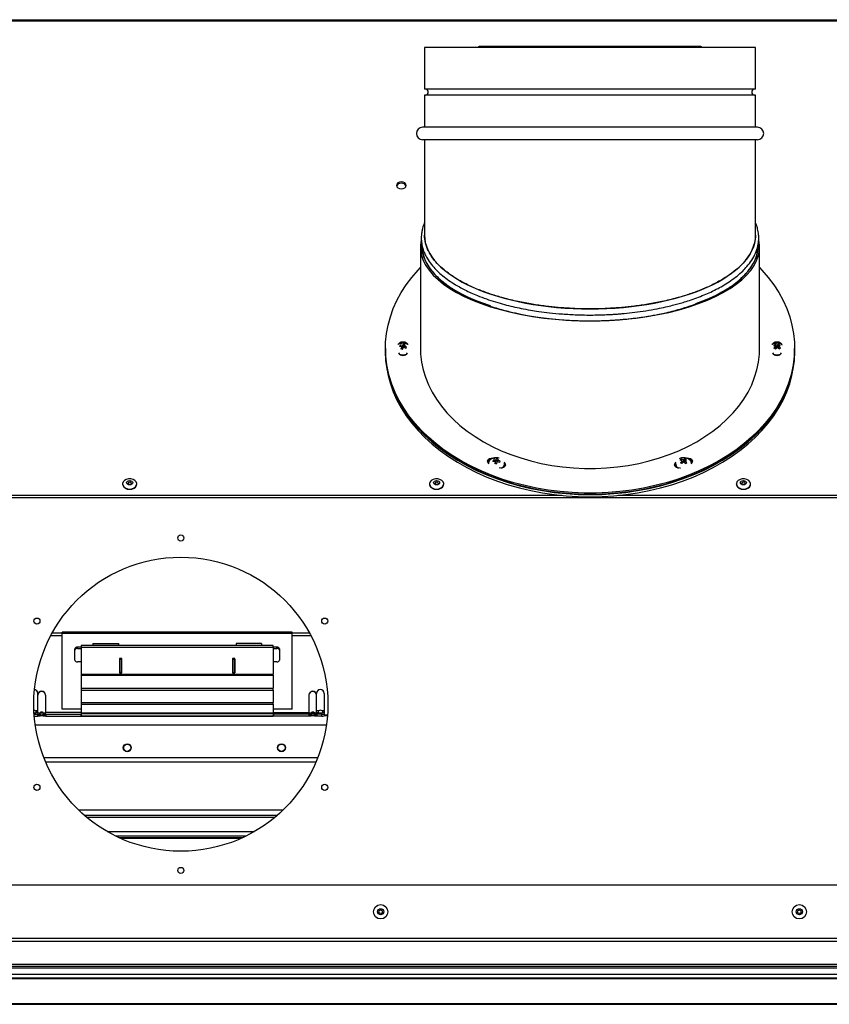
# Model space of a CAD drawing. Units: millimetres. Extents: x 561 to 4547, y 319 to 3103.
# Drawn here: x 858 to 1260, y 2291 to 2780 of the extents above; entities that cross this region are included whole.
import ezdxf

# ---------------------------------------------------------------- set-up
doc = ezdxf.new("R2010")
doc.units = ezdxf.units.MM
doc.header["$LTSCALE"] = 12

msp = doc.modelspace()

# ---------------------------------------------------------------- linework, layer by layer
at = {"color": 7, "linetype": 'Continuous', "lineweight": 25}
for p, q in [((609.09, 2779.86), (1674, 2779.86)), ((609.75, 2779.37), (1673.33, 2779.37)), ((1059.33, 2766.11), (1059.35, 2745.34)), ((1060.24, 2766.11), (1059.33, 2766.11)), ((1223.76, 2766.11), (1059.33, 2766.11)), ((1222.84, 2766.11), (1060.24, 2766.11)), ((1086.7, 2766.57), (1085.91, 2766.11)), ((1196.39, 2766.57), (1086.7, 2766.57)), ((1197.18, 2766.11), (1196.39, 2766.57)), ((1223.76, 2766.11), (1222.84, 2766.11)), ((1223.73, 2745.34), (1223.76, 2766.11)), ((1223.73, 2745.34), (1059.35, 2745.34)), ((1059.35, 2742.3), (1059.34, 2726.42)), ((1223.73, 2742.3), (1059.35, 2742.3)), ((1223.75, 2726.42), (1223.73, 2742.3)), ((1224.68, 2726.42), (1058.41, 2726.42)), ((1224.68, 2720.2), (1058.41, 2720.2)), ((1059.34, 2720.2), (1059.34, 2672.93)), ((1223.75, 2672.93), (1223.75, 2720.2)), ((1223.57, 2671.52), (1223.59, 2671.3)), ((1057.31, 2667.08), (1057.31, 2616.58)), ((1225.77, 2616.58), (1225.77, 2667.08)), ((1039.94, 2616.58), (1039.94, 2615.93)), ((1047.23, 2618.19), (1046.86, 2617.54)), ((1047.23, 2618.19), (1046.86, 2617.54)), ((1047.23, 2618.19), (1047.23, 2617.52)), ((1048.02, 2617.41), (1047.57, 2616.39)), ((1048.02, 2617.41), (1047.57, 2616.39)), ((1048.02, 2616.39), (1047.97, 2616.29)), ((1048.02, 2617.41), (1048.02, 2616.39)), ((1048.39, 2617.04), (1048.02, 2617.15)), ((1048.85, 2618.69), (1048.39, 2618.07)), ((1048.85, 2618.69), (1048.39, 2618.07)), ((1048.39, 2618.07), (1048.39, 2617.04)), ((1048.85, 2617.87), (1048.39, 2617.04)), ((1048.5, 2616.13), (1048.95, 2617.15)), ((1048.5, 2616.13), (1048.95, 2617.15)), ((1048.85, 2617.87), (1048.85, 2618.69)), ((1049.32, 2617.73), (1048.85, 2617.87)), ((1049.32, 2617.81), (1049.78, 2618.43)), ((1049.32, 2617.81), (1049.78, 2618.43)), ((1049.32, 2617.81), (1049.32, 2617.01)), ((1050.12, 2616.63), (1050.48, 2617.29)), ((1050.12, 2616.63), (1050.48, 2617.29)), ((1233.41, 2618.48), (1232.76, 2617.95)), ((1233.41, 2618.48), (1232.76, 2617.95)), ((1233.71, 2617.57), (1232.9, 2616.7)), ((1233.71, 2617.57), (1232.9, 2616.7)), ((1233.41, 2618.48), (1233.41, 2617.72)), ((1233.71, 2616.55), (1233.48, 2616.36)), ((1233.65, 2616.24), (1234.47, 2617.11)), ((1233.65, 2616.24), (1234.47, 2617.11)), ((1233.71, 2617.57), (1233.71, 2616.55)), ((1234.36, 2617.08), (1233.71, 2617.48)), ((1235.17, 2618.58), (1234.36, 2618.11)), ((1235.17, 2618.58), (1234.36, 2618.11)), ((1234.36, 2618.11), (1234.36, 2617.08)), ((1235.17, 2617.75), (1234.36, 2617.08)), ((1235.12, 2617.65), (1235.93, 2618.12)), ((1235.12, 2617.65), (1235.93, 2618.12)), ((1235.12, 2617.65), (1235.12, 2616.62)), ((1235.49, 2616.4), (1235.12, 2616.62)), ((1235.17, 2617.75), (1235.17, 2618.58)), ((1235.42, 2616.34), (1236.07, 2616.87)), ((1235.42, 2616.34), (1236.07, 2616.87)), ((1243.14, 2615.93), (1243.14, 2616.58)), ((1039.94, 2615.84), (1039.94, 2614.78)), ((1243.14, 2614.78), (1243.14, 2615.84)), ((1093.48, 2561.11), (1093.3, 2560.42)), ((1093.48, 2561.11), (1093.3, 2560.42)), ((1094.52, 2560.46), (1094.29, 2559.39)), ((1094.52, 2560.46), (1094.29, 2559.39)), ((1094.52, 2559.43), (1094.51, 2559.37)), ((1094.52, 2560.46), (1094.52, 2559.43)), ((1094.71, 2560.13), (1094.52, 2560.15)), ((1094.94, 2561.82), (1094.71, 2561.15)), ((1094.94, 2561.82), (1094.71, 2561.15)), ((1094.71, 2561.15), (1094.71, 2560.13)), ((1094.94, 2560.99), (1094.71, 2560.13)), ((1095.69, 2560.9), (1094.94, 2560.99)), ((1095.28, 2559.26), (1095.51, 2560.33)), ((1095.28, 2559.26), (1095.51, 2560.33)), ((1095.69, 2561.02), (1095.92, 2561.69)), ((1095.69, 2561.02), (1095.92, 2561.69)), ((1095.69, 2561.02), (1095.69, 2560.29)), ((1096.74, 2559.96), (1096.92, 2560.66)), ((1096.74, 2559.96), (1096.92, 2560.66)), ((1187.01, 2561.63), (1186.34, 2561.1)), ((1187.01, 2561.63), (1186.34, 2561.1)), ((1187.27, 2560.71), (1186.44, 2559.85)), ((1187.27, 2560.71), (1186.44, 2559.85)), ((1187.01, 2561.63), (1187.01, 2560.85)), ((1187.27, 2559.69), (1187.03, 2559.49)), ((1187.18, 2559.38), (1188.02, 2560.24)), ((1187.18, 2559.38), (1188.02, 2560.24)), ((1187.27, 2560.71), (1187.27, 2559.69)), ((1187.94, 2560.21), (1187.27, 2560.63)), ((1188.77, 2561.7), (1187.94, 2561.24)), ((1188.77, 2561.7), (1187.94, 2561.24)), ((1187.94, 2561.24), (1187.94, 2560.21)), ((1188.77, 2560.87), (1187.94, 2560.21)), ((1188.68, 2560.77), (1189.52, 2561.23)), ((1188.68, 2560.77), (1189.52, 2561.23)), ((1188.68, 2560.77), (1188.68, 2559.74)), ((1189.04, 2559.52), (1188.68, 2559.74)), ((1188.77, 2560.87), (1188.77, 2561.7)), ((1188.95, 2559.45), (1189.62, 2559.98)), ((1188.95, 2559.45), (1189.62, 2559.98)), ((909.4, 2549.29), (909.4, 2549.15)), ((916.48, 2549.15), (916.48, 2549.29)), ((1061.8, 2549.29), (1061.8, 2549.15)), ((1068.88, 2549.15), (1068.88, 2549.29)), ((1214.2, 2549.29), (1214.2, 2549.15)), ((1221.28, 2549.15), (1221.28, 2549.29)), ((1127.48, 2543.63), (610.11, 2543.63)), ((1672.98, 2543.63), (1155.6, 2543.63)), ((1672.98, 2542.46), (610.11, 2542.46)), ((879.39, 2475.12), (874.36, 2475.12)), ((879.39, 2475.1), (879.39, 2475.74)), ((993.69, 2475.74), (879.39, 2475.74)), ((879.39, 2437.46), (879.39, 2475.1)), ((993.69, 2475.1), (879.39, 2475.1)), ((993.69, 2475.1), (993.69, 2475.74)), ((1002.31, 2475.12), (993.69, 2475.12)), ((993.69, 2437.46), (993.69, 2475.1)), ((879.39, 2473.95), (873.73, 2473.95)), ((894.63, 2470.09), (907.33, 2470.09)), ((894.63, 2470.09), (894.63, 2469.01)), ((907.33, 2470.09), (907.33, 2469.01)), ((978.45, 2470.09), (965.75, 2470.09)), ((965.75, 2470.09), (965.75, 2469.01)), ((978.45, 2470.09), (978.45, 2469.01)), ((1002.94, 2473.95), (993.69, 2473.95)), ((885.74, 2466.75), (885.74, 2467.4)), ((885.74, 2461.82), (885.74, 2466.75)), ((887.01, 2468.3), (887.01, 2467.65)), ((888.92, 2468.3), (887.01, 2468.3)), ((887.01, 2467.65), (888.92, 2467.65)), ((984.17, 2469.01), (888.92, 2469.01)), ((888.92, 2469.01), (888.92, 2468.15)), ((888.92, 2468.15), (888.92, 2454.79)), ((984.17, 2468.15), (888.92, 2468.15)), ((984.17, 2468.15), (984.17, 2469.01)), ((986.07, 2468.3), (984.17, 2468.3)), ((984.17, 2468.15), (984.17, 2454.79)), ((984.17, 2467.65), (986.07, 2467.65)), ((986.07, 2467.65), (986.07, 2468.3)), ((987.34, 2467.4), (987.34, 2466.75)), ((987.34, 2466.75), (987.34, 2461.82)), ((888.92, 2460.92), (887.01, 2460.92)), ((909.01, 2462.61), (907.84, 2462.61)), ((907.84, 2462.61), (907.84, 2455.57)), ((907.84, 2462.16), (907.97, 2462.16)), ((908.88, 2462.2), (907.97, 2462.2)), ((907.97, 2462.2), (907.97, 2455.6)), ((908.88, 2462.2), (908.88, 2455.6)), ((908.88, 2462.16), (909.01, 2462.16)), ((909.01, 2455.57), (909.01, 2462.61)), ((965.24, 2462.61), (964.08, 2462.61)), ((964.08, 2462.61), (964.08, 2455.57)), ((964.08, 2462.16), (964.2, 2462.16)), ((964.2, 2462.33), (965.12, 2462.33)), ((964.2, 2462.33), (964.2, 2455.73)), ((965.12, 2462.33), (965.12, 2455.73)), ((965.12, 2462.16), (965.24, 2462.16)), ((965.24, 2455.57), (965.24, 2462.61)), ((986.07, 2460.92), (984.17, 2460.92)), ((888.92, 2454.79), (984.17, 2454.79)), ((888.92, 2454.79), (888.92, 2454.36)), ((907.84, 2455.57), (909.01, 2455.57)), ((908.88, 2455.6), (907.97, 2455.6)), ((907.97, 2455.6), (907.97, 2455.57)), ((908.88, 2455.6), (908.88, 2455.57)), ((964.2, 2456.22), (964.08, 2456.22)), ((964.08, 2455.57), (965.24, 2455.57)), ((964.2, 2455.73), (965.12, 2455.73)), ((964.2, 2455.73), (964.2, 2455.57)), ((965.24, 2456.22), (965.12, 2456.22)), ((965.12, 2455.73), (965.12, 2455.57)), ((984.17, 2454.36), (984.17, 2454.79)), ((888.92, 2454.36), (984.17, 2454.36)), ((888.92, 2454.36), (888.92, 2447.88)), ((984.17, 2454.36), (984.17, 2447.88)), ((867.33, 2445.26), (867.33, 2445.34)), ((867.33, 2444.43), (867.33, 2445.26)), ((888.92, 2447.88), (984.17, 2447.88)), ((888.92, 2447.88), (888.92, 2446.95)), ((888.92, 2446.95), (984.17, 2446.95)), ((888.92, 2446.95), (888.92, 2440.79)), ((984.17, 2446.95), (984.17, 2447.88)), ((984.17, 2446.95), (984.17, 2440.79)), ((1005.76, 2445.26), (1005.76, 2445.34)), ((1005.76, 2444.43), (1005.76, 2445.26)), ((1009.57, 2445.26), (1009.57, 2445.34)), ((1009.57, 2445.26), (1009.57, 2436.58)), ((867.33, 2444.43), (867.33, 2444.35)), ((867.33, 2435.67), (867.33, 2444.35)), ((871.14, 2444.43), (871.14, 2444.35)), ((871.14, 2444.35), (871.14, 2435.67)), ((888.92, 2440.79), (984.17, 2440.79)), ((888.92, 2440.79), (888.92, 2440.01)), ((888.92, 2440.01), (984.17, 2440.01)), ((888.92, 2440.01), (888.92, 2435.71)), ((984.17, 2440.01), (984.17, 2440.79)), ((984.17, 2440.01), (984.17, 2435.71)), ((1001.95, 2444.43), (1001.95, 2444.35)), ((1001.95, 2444.35), (1001.95, 2435.67)), ((1005.76, 2444.43), (1005.76, 2444.35)), ((1005.76, 2435.67), (1005.76, 2444.35)), ((867.33, 2436.58), (866.25, 2436.58)), ((867.33, 2435.7), (866.25, 2435.7)), ((867.33, 2435.67), (868.41, 2435.67)), ((867.33, 2435.67), (867.33, 2434.09)), ((869.94, 2435.77), (868.53, 2435.77)), ((870.06, 2435.67), (871.14, 2435.67)), ((888.92, 2435.77), (871.14, 2435.77)), ((871.14, 2434.09), (871.14, 2435.67)), ((888.92, 2437.46), (879.39, 2437.46)), ((888.92, 2435.71), (984.17, 2435.71)), ((888.92, 2435.71), (888.92, 2435.3)), ((888.92, 2435.3), (984.17, 2435.3)), ((888.92, 2435.3), (888.92, 2434.07)), ((993.69, 2437.46), (984.17, 2437.46)), ((984.17, 2435.77), (1001.95, 2435.77)), ((984.17, 2435.3), (984.17, 2435.71)), ((984.17, 2435.3), (984.17, 2434.07)), ((1001.95, 2435.67), (1003.03, 2435.67)), ((1001.95, 2435.67), (1001.95, 2434.09)), ((1003.15, 2435.77), (1004.56, 2435.77)), ((1004.68, 2435.67), (1005.76, 2435.67)), ((1006.84, 2436.58), (1005.76, 2436.58)), ((1006.84, 2435.7), (1005.76, 2435.7)), ((1005.76, 2434.09), (1005.76, 2435.67)), ((1009.57, 2436.58), (1008.49, 2436.58)), ((1009.57, 2435.7), (1008.49, 2435.7)), ((1009.57, 2436.58), (1009.57, 2435.7)), ((1009.57, 2435.7), (1009.57, 2435.05)), ((865.48, 2434.94), (867.24, 2434.94)), ((865.55, 2434.03), (867.24, 2434.03)), ((867.24, 2434.94), (867.24, 2435.02)), ((867.24, 2434.94), (867.24, 2434.03)), ((867.33, 2434.09), (868.41, 2434.09)), ((868.12, 2435.01), (868.41, 2435.01)), ((868.41, 2435.01), (868.41, 2434.1)), ((870.06, 2434.1), (870.06, 2435.01)), ((870.06, 2435.01), (870.34, 2435.01)), ((870.06, 2434.09), (871.14, 2434.09)), ((871.23, 2435.02), (871.23, 2434.94)), ((871.23, 2434.94), (871.23, 2434.03)), ((871.23, 2434.94), (888.66, 2434.94)), ((871.23, 2434.03), (888.66, 2434.03)), ((888.92, 2435.05), (888.66, 2435.05)), ((888.66, 2435.05), (888.66, 2434.94)), ((888.66, 2434.94), (888.66, 2434.03)), ((888.66, 2434.14), (888.92, 2434.14)), ((888.92, 2434.13), (888.66, 2434.13)), ((888.92, 2434.07), (984.17, 2434.07)), ((888.92, 2434.07), (888.92, 2434.04)), ((888.92, 2434.04), (984.17, 2434.04)), ((984.42, 2435.05), (984.17, 2435.05)), ((984.17, 2434.14), (984.42, 2434.14)), ((984.42, 2434.13), (984.17, 2434.13)), ((984.17, 2434.04), (984.17, 2434.07)), ((984.42, 2434.94), (984.42, 2435.05)), ((1001.86, 2434.94), (984.42, 2434.94)), ((984.42, 2434.94), (984.42, 2434.03)), ((1001.86, 2434.03), (984.42, 2434.03)), ((1001.86, 2434.94), (1001.86, 2435.02)), ((1001.86, 2434.94), (1001.86, 2434.03)), ((1001.95, 2434.09), (1003.03, 2434.09)), ((1002.74, 2435.01), (1003.03, 2435.01)), ((1003.03, 2435.01), (1003.03, 2434.1)), ((1004.68, 2434.1), (1004.68, 2435.01)), ((1004.68, 2435.01), (1004.96, 2435.01)), ((1004.68, 2434.09), (1005.76, 2434.09)), ((1005.85, 2435.02), (1005.85, 2434.94)), ((1005.85, 2434.94), (1005.85, 2434.03)), ((1008.3, 2434.94), (1005.85, 2434.94)), ((1008.3, 2434.03), (1005.85, 2434.03)), ((1008.3, 2434.03), (1008.3, 2434.94)), ((1009.57, 2435.05), (1009.57, 2434.14)), ((1009.57, 2434.65), (1011.17, 2434.65)), ((1011.13, 2434.13), (1009.57, 2434.13)), ((1010.61, 2429.47), (866.06, 2429.47)), ((1006.31, 2413.21), (870.36, 2413.21)), ((1005.45, 2411.13), (871.22, 2411.13)), ((887.5, 2387.48), (989.17, 2387.48)), ((986.07, 2384.64), (890.61, 2384.64)), ((891.56, 2383.83), (985.11, 2383.83)), ((901.81, 2376.67), (974.86, 2376.67)), ((970.64, 2374.42), (906.03, 2374.42)), ((968.72, 2373.5), (907.95, 2373.5)), ((968.24, 2373.29), (908.43, 2373.29)), ((1673.32, 2350.01), (609.76, 2350.01)), ((1673.32, 2323.65), (609.76, 2323.65)), ((1673.29, 2322.01), (609.79, 2322.01)), ((615.52, 2308.98), (1667.52, 2308.98)), ((638.73, 2309.89), (1644.3, 2309.89)), ((1553.34, 2310.7), (729.75, 2310.7)), ((615.52, 2305.93), (1667.52, 2305.93)), ((617.1, 2303.65), (1665.93, 2303.65)), ((617.49, 2304.03), (1665.55, 2304.03)), ((617.1, 2291.27), (1665.93, 2291.27)), ((617.49, 2290.89), (1665.55, 2290.89))]:
    msp.add_line(p, q, dxfattribs=at)
at = {"color": 7, "linetype": 'Continuous', "lineweight": 25, "flags": 128}
for points in [[(1047.84, 2695.86), (1048.76, 2695.99), (1049.54, 2696.36), (1050.06, 2696.91), (1050.24, 2697.56), (1050.06, 2698.21), (1049.54, 2698.76), (1048.76, 2699.13), (1047.84, 2699.26), (1046.92, 2699.13), (1046.14, 2698.76), (1045.62, 2698.21), (1045.44, 2697.56), (1045.62, 2696.91), (1046.14, 2696.36), (1046.92, 2695.99), (1047.84, 2695.86)], [(1225.77, 2656.75), (1226.94, 2655.5), (1230.02, 2651.89), (1232.8, 2648.16), (1235.27, 2644.32), (1237.41, 2640.38), (1239.22, 2636.36), (1240.69, 2632.27), (1241.82, 2628.13), (1242.61, 2623.95), (1243.04, 2619.74), (1243.13, 2615.52), (1242.87, 2611.31), (1242.26, 2607.12), (1241.3, 2602.95), (1239.99, 2598.84), (1238.35, 2594.78), (1236.38, 2590.8), (1234.07, 2586.91), (1231.45, 2583.12), (1228.52, 2579.45), (1225.29, 2575.9), (1221.77, 2572.5), (1217.97, 2569.24), (1213.91, 2566.15), (1209.6, 2563.24), (1205.06, 2560.51), (1200.29, 2557.97), (1195.33, 2555.63), (1190.17, 2553.5), (1184.86, 2551.59), (1179.39, 2549.91), (1173.79, 2548.45), (1168.08, 2547.23), (1162.28, 2546.25), (1156.4, 2545.51), (1150.48, 2545.02), (1144.53, 2544.77), (1138.56, 2544.77), (1132.6, 2545.02), (1126.68, 2545.51), (1120.81, 2546.25), (1115.01, 2547.23), (1109.3, 2548.45), (1103.7, 2549.91), (1098.23, 2551.59), (1092.91, 2553.5), (1087.76, 2555.63), (1082.79, 2557.97), (1078.03, 2560.51), (1073.49, 2563.24), (1069.18, 2566.15), (1065.11, 2569.24), (1061.32, 2572.5), (1057.8, 2575.9), (1054.57, 2579.45), (1051.63, 2583.12), (1049.01, 2586.91), (1046.71, 2590.8), (1044.73, 2594.78), (1043.09, 2598.84), (1041.79, 2602.95), (1040.83, 2607.12), (1040.22, 2611.31), (1039.95, 2615.52), (1040.04, 2619.74), (1040.48, 2623.95), (1041.26, 2628.13), (1042.4, 2632.27), (1043.87, 2636.36), (1045.68, 2640.38), (1047.82, 2644.32), (1050.28, 2648.16), (1053.06, 2651.89), (1056.14, 2655.5), (1057.31, 2656.75)], [(1046.33, 2618.57), (1046.47, 2618.91), (1046.99, 2619.45), (1047.76, 2619.82), (1048.67, 2619.95), (1049.59, 2619.82), (1050.36, 2619.45), (1050.87, 2618.91), (1051.01, 2618.59)], [(1057.31, 2616.58), (1057.41, 2613.69), (1057.85, 2609.84), (1058.65, 2606.03), (1059.79, 2602.25), (1061.27, 2598.54), (1063.09, 2594.91), (1065.24, 2591.36), (1067.71, 2587.92), (1070.48, 2584.6), (1073.56, 2581.42), (1076.92, 2578.38), (1080.55, 2575.5), (1084.44, 2572.8), (1088.57, 2570.27), (1092.92, 2567.95), (1097.47, 2565.82), (1102.21, 2563.91), (1107.12, 2562.22), (1112.17, 2560.76), (1117.34, 2559.53), (1122.61, 2558.54), (1127.96, 2557.8), (1133.37, 2557.3), (1138.82, 2557.05), (1144.27, 2557.05), (1149.71, 2557.3), (1155.12, 2557.8), (1160.48, 2558.54), (1165.75, 2559.53), (1170.92, 2560.76), (1175.97, 2562.22), (1180.87, 2563.91), (1185.61, 2565.82), (1190.16, 2567.95), (1194.51, 2570.27), (1198.64, 2572.8), (1202.53, 2575.5), (1206.16, 2578.38), (1209.52, 2581.42), (1212.6, 2584.6), (1215.38, 2587.92), (1217.85, 2591.36), (1220, 2594.91), (1221.82, 2598.54), (1223.3, 2602.25), (1224.44, 2606.03), (1225.23, 2609.84), (1225.67, 2613.69), (1225.77, 2616.58)], [(1232.07, 2618.57), (1232.21, 2618.91), (1232.73, 2619.45), (1233.5, 2619.82), (1234.41, 2619.95), (1235.32, 2619.82), (1236.1, 2619.45), (1236.61, 2618.91), (1236.79, 2618.26)], [(1243.14, 2615.93), (1243.13, 2614.88), (1242.87, 2610.66), (1242.26, 2606.47), (1241.3, 2602.31), (1239.99, 2598.19), (1238.35, 2594.13), (1236.38, 2590.15), (1234.07, 2586.26), (1231.45, 2582.47), (1228.52, 2578.8), (1225.29, 2575.26), (1221.77, 2571.85), (1217.97, 2568.6), (1213.91, 2565.51), (1209.6, 2562.59), (1205.06, 2559.86), (1200.29, 2557.32), (1195.33, 2554.98), (1190.17, 2552.86), (1184.86, 2550.95), (1179.39, 2549.26), (1173.79, 2547.81), (1168.08, 2546.58), (1162.28, 2545.6), (1156.4, 2544.86), (1150.48, 2544.37), (1144.53, 2544.12), (1138.56, 2544.12), (1132.6, 2544.37), (1126.68, 2544.86), (1120.81, 2545.6), (1115.01, 2546.58), (1109.3, 2547.81), (1103.7, 2549.26), (1098.23, 2550.95), (1092.91, 2552.86), (1087.76, 2554.98), (1082.79, 2557.32), (1078.03, 2559.86), (1073.49, 2562.59), (1069.18, 2565.51), (1065.11, 2568.6), (1061.32, 2571.85), (1057.8, 2575.26), (1054.57, 2578.8), (1051.63, 2582.47), (1049.01, 2586.26), (1046.71, 2590.15), (1044.73, 2594.13), (1043.09, 2598.19), (1041.79, 2602.31), (1040.83, 2606.47), (1040.22, 2610.66), (1039.95, 2614.88), (1039.94, 2615.93)], [(1039.94, 2615.84), (1040.04, 2612.68), (1040.48, 2608.47), (1041.26, 2604.29), (1042.4, 2600.15), (1043.87, 2596.06), (1045.68, 2592.04), (1047.82, 2588.1), (1050.28, 2584.26), (1053.06, 2580.53), (1056.14, 2576.92), (1059.52, 2573.44), (1063.18, 2570.11), (1067.11, 2566.94), (1071.3, 2563.93), (1075.73, 2561.11), (1080.38, 2558.47), (1085.25, 2556.03), (1090.31, 2553.8), (1095.55, 2551.78), (1100.95, 2549.98), (1106.48, 2548.41), (1112.14, 2547.07), (1117.9, 2545.97), (1123.74, 2545.11), (1129.64, 2544.49), (1135.58, 2544.12), (1141.54, 2544)], [(1039.94, 2614.78), (1040.04, 2611.62), (1040.48, 2607.41), (1041.26, 2603.23), (1042.4, 2599.09), (1043.87, 2595), (1045.68, 2590.98), (1047.82, 2587.04), (1050.28, 2583.2), (1053.06, 2579.47), (1056.14, 2575.86), (1059.52, 2572.38), (1063.18, 2569.05), (1067.11, 2565.88), (1071.3, 2562.87), (1075.73, 2560.05), (1080.38, 2557.41), (1085.25, 2554.97), (1090.31, 2552.74), (1095.55, 2550.72), (1100.95, 2548.92), (1106.48, 2547.35), (1112.14, 2546.01), (1117.9, 2544.91), (1123.74, 2544.05), (1129.64, 2543.43), (1135.58, 2543.06), (1141.54, 2542.94)], [(1141.54, 2544), (1147.51, 2544.12), (1153.45, 2544.49), (1159.35, 2545.11), (1165.19, 2545.97), (1170.95, 2547.07), (1176.6, 2548.41), (1182.14, 2549.98), (1187.54, 2551.78), (1192.77, 2553.8), (1197.83, 2556.03), (1202.7, 2558.47), (1207.36, 2561.11), (1211.79, 2563.93), (1215.97, 2566.94), (1219.9, 2570.11), (1223.56, 2573.44), (1226.94, 2576.92), (1230.02, 2580.53), (1232.8, 2584.26), (1235.27, 2588.1), (1237.41, 2592.04), (1239.22, 2596.06), (1240.69, 2600.15), (1241.82, 2604.29), (1242.61, 2608.47), (1243.04, 2612.68), (1243.14, 2615.84)], [(1141.54, 2542.94), (1147.51, 2543.06), (1153.45, 2543.43), (1159.35, 2544.05), (1165.19, 2544.91), (1170.95, 2546.01), (1176.6, 2547.35), (1182.14, 2548.92), (1187.54, 2550.72), (1192.77, 2552.74), (1197.83, 2554.97), (1202.7, 2557.41), (1207.36, 2560.05), (1211.79, 2562.87), (1215.97, 2565.88), (1219.9, 2569.05), (1223.56, 2572.38), (1226.94, 2575.86), (1230.02, 2579.47), (1232.8, 2583.2), (1235.27, 2587.04), (1237.41, 2590.98), (1239.22, 2595), (1240.69, 2599.09), (1241.82, 2603.23), (1242.61, 2607.41), (1243.04, 2611.62), (1243.14, 2614.78)], [(1091.41, 2559.33), (1091.16, 2559.53), (1090.75, 2560.12), (1090.69, 2560.77), (1090.98, 2561.39), (1091.6, 2561.89), (1092.43, 2562.18), (1093.36, 2562.22), (1094.24, 2562.01)], [(1188.85, 2562.01), (1189.73, 2562.22), (1190.66, 2562.18), (1191.49, 2561.89), (1192.1, 2561.39), (1192.4, 2560.77), (1192.34, 2560.12), (1191.93, 2559.53), (1191.68, 2559.33)], [(1098.78, 2560.11), (1099.06, 2559.89), (1099.47, 2559.3), (1099.53, 2558.65), (1099.23, 2558.03), (1098.62, 2557.53), (1097.79, 2557.24), (1096.86, 2557.2), (1096.61, 2557.23)], [(1099.11, 2559.2), (1099.47, 2558.66), (1099.51, 2558.54)], [(1186.48, 2557.23), (1186.23, 2557.2), (1185.3, 2557.24), (1184.47, 2557.53), (1183.85, 2558.03), (1183.55, 2558.65), (1183.61, 2559.3), (1184.03, 2559.89), (1184.31, 2560.11)], [(1183.58, 2558.54), (1183.61, 2558.66), (1183.98, 2559.2)], [(912.94, 2546.79), (914.09, 2546.92), (915.12, 2547.31), (915.91, 2547.92), (916.37, 2548.67), (916.47, 2549.5), (916.19, 2550.29), (915.55, 2550.98), (914.63, 2551.49), (913.53, 2551.76), (912.36, 2551.76), (911.26, 2551.49), (910.34, 2550.98), (909.7, 2550.29), (909.42, 2549.5), (909.51, 2548.67), (909.98, 2547.92), (910.77, 2547.31), (911.79, 2546.92), (912.94, 2546.79)], [(912.94, 2550.94), (913.52, 2550.86), (914.01, 2550.63), (914.34, 2550.28), (914.45, 2549.87), (914.34, 2549.47), (914.01, 2549.12), (913.52, 2548.89), (912.94, 2548.81), (912.36, 2548.89), (911.87, 2549.12), (911.55, 2549.47), (911.43, 2549.87), (911.55, 2550.28), (911.87, 2550.63), (912.36, 2550.86), (912.94, 2550.94)], [(913.84, 2549.53), (913.84, 2549.53), (913.77, 2549.77), (913.58, 2549.98), (913.29, 2550.12), (912.94, 2550.17)], [(912.94, 2546.64), (914.09, 2546.78), (915.12, 2547.17), (915.91, 2547.78), (916.37, 2548.53), (916.48, 2549.15)], [(1065.34, 2546.79), (1066.49, 2546.92), (1067.52, 2547.31), (1068.31, 2547.92), (1068.77, 2548.67), (1068.87, 2549.5), (1068.59, 2550.29), (1067.95, 2550.98), (1067.03, 2551.49), (1065.93, 2551.76), (1064.76, 2551.76), (1063.66, 2551.49), (1062.74, 2550.98), (1062.1, 2550.29), (1061.82, 2549.5), (1061.91, 2548.67), (1062.38, 2547.92), (1063.17, 2547.31), (1064.19, 2546.92), (1065.34, 2546.79)], [(1065.34, 2550.94), (1065.92, 2550.86), (1066.41, 2550.63), (1066.74, 2550.28), (1066.85, 2549.87), (1066.74, 2549.47), (1066.41, 2549.12), (1065.92, 2548.89), (1065.34, 2548.81), (1064.76, 2548.89), (1064.27, 2549.12), (1063.95, 2549.47), (1063.83, 2549.87), (1063.95, 2550.28), (1064.27, 2550.63), (1064.76, 2550.86), (1065.34, 2550.94)], [(1066.24, 2549.53), (1066.24, 2549.53), (1066.17, 2549.77), (1065.98, 2549.98), (1065.69, 2550.12), (1065.34, 2550.17)], [(1065.34, 2546.64), (1066.49, 2546.78), (1067.52, 2547.17), (1068.31, 2547.78), (1068.77, 2548.53), (1068.88, 2549.15)], [(1217.74, 2546.79), (1218.89, 2546.92), (1219.92, 2547.31), (1220.71, 2547.92), (1221.17, 2548.67), (1221.27, 2549.5), (1220.99, 2550.29), (1220.35, 2550.98), (1219.43, 2551.49), (1218.33, 2551.76), (1217.16, 2551.76), (1216.06, 2551.49), (1215.14, 2550.98), (1214.5, 2550.29), (1214.22, 2549.5), (1214.31, 2548.67), (1214.78, 2547.92), (1215.57, 2547.31), (1216.59, 2546.92), (1217.74, 2546.79)], [(1217.74, 2550.94), (1218.32, 2550.86), (1218.81, 2550.63), (1219.14, 2550.28), (1219.25, 2549.87), (1219.14, 2549.47), (1218.81, 2549.12), (1218.32, 2548.89), (1217.74, 2548.81), (1217.16, 2548.89), (1216.67, 2549.12), (1216.35, 2549.47), (1216.23, 2549.87), (1216.35, 2550.28), (1216.67, 2550.63), (1217.16, 2550.86), (1217.74, 2550.94)], [(1218.64, 2549.53), (1218.64, 2549.53), (1218.57, 2549.77), (1218.38, 2549.98), (1218.09, 2550.12), (1217.74, 2550.17)], [(1217.74, 2546.64), (1218.89, 2546.78), (1219.92, 2547.17), (1220.71, 2547.78), (1221.17, 2548.53), (1221.28, 2549.15)]]:
    msp.add_lwpolyline(points, dxfattribs=at)
at = {"color": 7, "linetype": 'Continuous', "lineweight": 25}
for centre, radius in [((938.34, 2522.46), 1.52), ((938.34, 2439.91), 73.02), ((866.85, 2481.18), 1.52), ((1009.83, 2481.18), 1.52), ((911.74, 2418.29), 1.98), ((911.74, 2418.29), 1.78), ((988.34, 2418.29), 1.98), ((988.34, 2418.29), 1.78), ((866.85, 2398.63), 1.52), ((1009.83, 2398.63), 1.52), ((938.34, 2357.36), 1.52), ((1037.59, 2336.83), 3.54), ((1037.59, 2336.83), 1.54), ((1037.59, 2336.83), 1.51), ((1037.59, 2336.83), 0.9), ((1245.5, 2336.83), 3.54), ((1245.5, 2336.83), 1.54), ((1245.5, 2336.83), 1.51), ((1245.5, 2336.83), 0.9)]:
    msp.add_circle(centre, radius, dxfattribs=at)
for centre, radius, start, end in [((1059.68, 2743.82), 1.56, 282.2675, 77.7325), ((1223.4, 2743.82), 1.56, 102.2675, 257.7325), ((1058.41, 2723.31), 3.11, 90, 270), ((1224.68, 2723.31), 3.11, 270, 90), ((1047.58, 2696.35), 2.28, 83.439, 157.0997), ((1048.1, 2696.35), 2.28, 22.9003, 96.561), ((1046.82, 2611.62), 5.92, 78.2193, 89.5565), ((1047.18, 2612.27), 5.92, 78.2193, 89.5565), ((1048.68, 2616.13), 3.18, 65.3924, 116.4882), ((1046.25, 2609.88), 6.64, 70.2306, 78.5752), ((1047.54, 2612.19), 6.64, 70.2306, 78.5752), ((1046.39, 2609.91), 7.68, 60.9502, 70.4783), ((1046.76, 2610.57), 7.68, 60.9502, 70.4783), ((1231.47, 2613.3), 4.82, 62.3817, 74.5368), ((1230.01, 2611.08), 6.32, 54.7768, 62.8393), ((1234.41, 2616.14), 3.16, 63.4392, 117.1319), ((1232.12, 2613.84), 4.82, 62.3817, 74.5368), ((1229.69, 2610.28), 8.34, 46.5653, 54.9971), ((1230.34, 2610.82), 8.34, 46.5653, 54.9971), ((1232.29, 2612.96), 6.32, 54.7768, 62.8393), ((1048.67, 2615.8), 2.66, 210.5513, 329.4707), ((1048.67, 2618.94), 5.47, 251.2372, 288.7882), ((1234.41, 2615.8), 2.66, 210.5072, 329.4267), ((1234.41, 2618.94), 5.47, 251.1951, 288.7285), ((1092.63, 2559.47), 2.07, 95.6917, 158.5987), ((1093.9, 2559.14), 2.82, 113.2474, 171.3253), ((1094.11, 2553.96), 6.51, 86.319, 97.1598), ((1094.29, 2554.66), 6.51, 86.319, 97.1598), ((1093.9, 2552.6), 6.8, 78.272, 86.6366), ((1094.54, 2555.04), 6.8, 78.272, 86.6366), ((1094.04, 2553.11), 7.36, 68.558, 78.5389), ((1094.23, 2553.81), 7.36, 68.558, 78.5389), ((1096.52, 2559.56), 2.58, 294.3866, 1.7473), ((1096.83, 2559.05), 2.28, 315.0379, 358.8114), ((1186.25, 2559.05), 2.27, 181.1029, 225.0783), ((1186.56, 2559.55), 2.57, 178.0547, 245.786), ((1184.98, 2556.54), 4.75, 61.233, 73.4242), ((1183.45, 2554.3), 6.31, 53.6785, 61.6992), ((1185.65, 2557.07), 4.75, 61.233, 73.4242), ((1183.07, 2553.45), 8.4, 45.5623, 53.8972), ((1183.73, 2553.98), 8.4, 45.5623, 53.8972), ((1185.78, 2556.15), 6.31, 53.6785, 61.6992), ((1189.41, 2559.27), 2.58, 6.6071, 61.3908), ((1190.45, 2559.47), 2.07, 21.3982, 84.2686), ((912.51, 2549.79), 3.17, 191.65, 277.8212), ((912.83, 2549.37), 0.806, 82.0367, 167.91), ((1064.91, 2549.79), 3.17, 191.65, 277.8212), ((1065.23, 2549.37), 0.806, 82.0367, 167.91), ((1217.31, 2549.79), 3.17, 191.65, 277.8212), ((1217.63, 2549.37), 0.806, 82.0367, 167.91), ((886.85, 2467.18), 1.13, 81.9506, 168.5782), ((886.85, 2466.53), 1.13, 81.9505, 168.5783), ((986.23, 2467.18), 1.13, 11.4217, 98.0495), ((986.23, 2466.53), 1.13, 11.4218, 98.0494), ((886.85, 2462.04), 1.13, 191.4218, 278.0495), ((986.23, 2462.04), 1.13, 261.9505, 348.5782), ((865.43, 2445.25), 1.9, 0.0996, 82.6684), ((865.43, 2445.33), 1.9, 0.0993, 82.4298), ((869.23, 2444.42), 1.91, 0.1758, 179.8242), ((869.23, 2444.34), 1.91, 0.1758, 179.8242), ((1003.85, 2444.42), 1.91, 0.1758, 179.8242), ((1003.85, 2444.34), 1.91, 0.1758, 179.8242), ((1007.66, 2445.33), 1.91, 0.1758, 179.8242), ((1007.66, 2445.25), 1.91, 0.1758, 179.8242), ((865.42, 2435.71), 1.19, 46.2559, 92.4301), ((865.47, 2446.05), 10.38, 269.7896, 274.2864), ((869.23, 2434.8), 1.19, 46.2596, 133.7404), ((1003.85, 2434.8), 1.19, 46.2596, 133.7404), ((1007.66, 2435.71), 1.19, 46.2596, 133.7404), ((1007.66, 2447.11), 11.44, 265.8633, 274.1367), ((867.28, 2434.81), 0.214, 77.6875, 102.3125), ((867.28, 2433.9), 0.214, 77.6875, 102.3125), ((869.23, 2423.6), 11.44, 85.8633, 94.1367), ((869.23, 2422.69), 11.44, 85.8633, 94.1367), ((871.18, 2434.81), 0.214, 77.6875, 102.3125), ((871.18, 2433.9), 0.214, 77.6875, 102.3125), ((1001.9, 2434.81), 0.214, 77.6875, 102.3125), ((1001.9, 2433.9), 0.214, 77.6875, 102.3125), ((1003.85, 2423.6), 11.44, 85.8633, 94.1367), ((1003.85, 2422.69), 11.44, 85.8633, 94.1367), ((1005.8, 2434.81), 0.214, 77.6875, 102.3125), ((1005.8, 2433.9), 0.214, 77.6875, 102.3125), ((1008.61, 2438.66), 3.74, 265.1662, 284.7959), ((1008.61, 2437.75), 3.74, 265.1662, 284.7959)]:
    msp.add_arc(centre, radius, start, end, dxfattribs=at)
for centre, major_axis, ratio, start_param, end_param in [((1141.54, 2667.08), (84.23, 0), 0.436425, 3.046881, 6.375525), ((1141.54, 2672.93), (82.21, 0), 0.446338, 3.141593, 4.712389), ((1141.54, 2672.93), (82.21, 0), 0.446338, 4.712389, 6.283185), ((1141.54, 2667.08), (83.31, 0), 0.436425, 3.141593, 4.075776), ((1141.54, 2667.08), (83.31, 0), 0.436425, 5.393864, 6.283185)]:
    msp.add_ellipse(centre, major_axis=major_axis, ratio=ratio, start_param=start_param, end_param=end_param, dxfattribs=at)
for points, knots in [([(1059.34, 2678.96), (1059.27, 2678.81), (1059.05, 2678.33), (1058.74, 2677.45), (1058.35, 2676.2), (1057.99, 2674.62), (1057.75, 2672.72), (1057.73, 2670.72), (1057.91, 2668.85), (1058.25, 2667.12), (1058.75, 2665.39), (1059.51, 2663.48), (1060.75, 2661.07), (1062.6, 2658.38), (1065.01, 2655.66), (1067.65, 2653.21), (1070.62, 2650.88), (1074.45, 2648.33), (1079.37, 2645.59), (1084.81, 2643.13), (1090, 2641.17), (1094.5, 2639.69), (1098.9, 2638.44), (1103.17, 2637.37), (1107.49, 2636.44), (1111.78, 2635.64), (1116.44, 2634.91), (1121.7, 2634.24), (1128.04, 2633.64), (1132.64, 2633.42), (1135.05, 2633.31)], [0, 0, 0, 0, 0.007058, 0.02315, 0.041568, 0.066129, 0.096752, 0.129673, 0.158539, 0.183271, 0.210209, 0.239717, 0.274457, 0.326204, 0.372348, 0.413514, 0.455894, 0.500346, 0.56021, 0.622934, 0.663705, 0.703138, 0.739645, 0.77245, 0.804466, 0.838816, 0.867968, 0.905898, 0.950725, 1, 1, 1, 1]), ([(1135.05, 2633.31), (1136.69, 2633.27), (1139.66, 2633.18), (1143.81, 2633.2), (1147.3, 2633.28), (1150.21, 2633.39), (1152.59, 2633.52), (1154.65, 2633.66), (1156.59, 2633.81), (1159.66, 2634.08), (1163.91, 2634.54), (1169.41, 2635.32), (1174.52, 2636.22), (1178.92, 2637.15), (1182.29, 2637.96), (1185.16, 2638.72), (1187.96, 2639.52), (1191.12, 2640.51), (1194.64, 2641.74), (1198.17, 2643.13), (1201.72, 2644.69), (1205.06, 2646.35), (1208.36, 2648.2), (1211.56, 2650.25), (1214.64, 2652.54), (1217.32, 2654.92), (1219.78, 2657.52), (1221.99, 2660.46), (1223.84, 2663.89), (1225.02, 2667.48), (1225.39, 2670.56), (1225.31, 2672.91), (1225.1, 2674.54), (1224.75, 2676.16), (1224.33, 2677.6), (1223.91, 2678.55), (1223.75, 2678.91)], [0, 0, 0, 0, 0.030786, 0.055638, 0.07756, 0.096014, 0.110333, 0.122543, 0.134888, 0.147359, 0.181191, 0.217089, 0.2559, 0.285085, 0.309631, 0.328786, 0.348712, 0.37329, 0.403095, 0.434791, 0.464381, 0.499791, 0.532038, 0.568234, 0.60918, 0.649408, 0.68534, 0.733011, 0.784252, 0.837325, 0.888837, 0.914959, 0.93749, 0.9583, 0.984345, 1, 1, 1, 1]), ([(1057.82, 2670.06), (1057.81, 2669.96), (1057.71, 2669.15), (1057.75, 2667.66), (1057.94, 2665.73), (1058.29, 2664.09), (1058.67, 2662.8), (1059.1, 2661.62), (1059.65, 2660.32), (1060.73, 2658.23), (1062.48, 2655.62), (1064.97, 2652.8), (1067.65, 2650.31), (1070.62, 2647.99), (1074.39, 2645.47), (1079.17, 2642.8), (1084.13, 2640.54), (1088.53, 2638.82), (1092.08, 2637.57), (1095.72, 2636.44), (1099.22, 2635.47), (1102.33, 2634.69), (1105.18, 2634.04), (1108.15, 2633.42), (1111.66, 2632.77), (1116.08, 2632.06), (1121.52, 2631.36), (1127.98, 2630.74), (1132.63, 2630.53), (1135.05, 2630.41)], [0, 0, 0, 0, 0.00542, 0.041118, 0.075998, 0.104165, 0.125504, 0.14289, 0.165477, 0.194083, 0.254453, 0.30721, 0.352859, 0.399638, 0.44849, 0.51251, 0.579065, 0.613465, 0.648342, 0.683464, 0.715811, 0.742833, 0.765138, 0.78884, 0.817397, 0.851669, 0.895058, 0.945362, 1, 1, 1, 1]), ([(1223.75, 2672.93), (1223.64, 2671.5), (1223.43, 2668.69), (1221.77, 2664.6), (1219.27, 2660.76), (1215.99, 2657.22), (1212.11, 2653.99), (1207.53, 2650.94), (1202.31, 2648.12), (1196.52, 2645.57), (1190.65, 2643.44), (1184.31, 2641.53), (1177.55, 2639.88), (1170.48, 2638.53), (1163.81, 2637.56), (1157.59, 2636.91), (1151.83, 2636.5), (1146.54, 2636.28), (1141.54, 2636.21), (1136.55, 2636.28), (1131.25, 2636.5), (1125.5, 2636.91), (1119.28, 2637.56), (1112.61, 2638.53), (1105.53, 2639.88), (1098.74, 2641.54), (1092.32, 2643.48), (1086.34, 2645.66), (1080.46, 2648.27), (1074.85, 2651.34), (1070.13, 2654.62), (1066.31, 2658), (1063.35, 2661.4), (1061.11, 2665.05), (1059.62, 2668.92), (1059.43, 2671.58), (1059.34, 2672.93)], [0, 0, 0, 0, 0.038868, 0.076369, 0.112391, 0.146734, 0.179294, 0.210021, 0.243881, 0.275267, 0.304248, 0.330957, 0.362654, 0.391369, 0.417411, 0.441031, 0.462509, 0.482115, 0.5, 0.517884, 0.53749, 0.558969, 0.582589, 0.60863, 0.637346, 0.669042, 0.696257, 0.725831, 0.7579, 0.792539, 0.829814, 0.860955, 0.893665, 0.927842, 0.963314, 1, 1, 1, 1]), ([(1135.05, 2630.41), (1136.69, 2630.37), (1139.66, 2630.29), (1143.82, 2630.3), (1147.3, 2630.38), (1150.21, 2630.5), (1152.61, 2630.63), (1154.68, 2630.76), (1156.67, 2630.92), (1159.43, 2631.16), (1162.87, 2631.53), (1166.74, 2632.04), (1170.08, 2632.55), (1173.03, 2633.06), (1176.05, 2633.64), (1179.54, 2634.39), (1183.41, 2635.34), (1187.84, 2636.57), (1192.55, 2638.08), (1197.29, 2639.85), (1201.72, 2641.78), (1205.73, 2643.79), (1209.53, 2646.01), (1213.06, 2648.41), (1216.29, 2651.04), (1218.8, 2653.54), (1220.7, 2655.83), (1222.12, 2657.89), (1223.3, 2660), (1224.17, 2662.03), (1224.73, 2663.84), (1225.09, 2665.46), (1225.32, 2667.35), (1225.42, 2668.96), (1225.25, 2670.02), (1225.22, 2670.22)], [0, 0, 0, 0, 0.033597, 0.060717, 0.084638, 0.10477, 0.120386, 0.133817, 0.14761, 0.161778, 0.191281, 0.220153, 0.244556, 0.264, 0.285508, 0.312436, 0.344313, 0.377078, 0.421359, 0.465747, 0.507433, 0.55213, 0.594325, 0.640667, 0.689777, 0.738022, 0.771721, 0.805715, 0.84028, 0.874373, 0.902971, 0.925789, 0.950262, 0.990955, 1, 1, 1, 1]), ([(1050.98, 2618.59), (1050.65, 2618.74), (1050.15, 2618.97), (1049.3, 2619.13), (1048.46, 2619.18), (1047.46, 2619.06), (1046.83, 2618.8), (1046.5, 2618.67)], [0, 0, 0, 0, 0.2347892, 0.3546642, 0.557073, 0.775396, 1, 1, 1, 1]), ([(1050.98, 2618.59), (1050.65, 2618.74), (1050.15, 2618.97), (1049.3, 2619.13), (1048.46, 2619.18), (1047.46, 2619.06), (1046.83, 2618.8), (1046.5, 2618.67)], [0, 0, 0, 0, 0.2347892, 0.3546642, 0.557073, 0.775396, 1, 1, 1, 1]), ([(1236.71, 2618.59), (1236.51, 2618.69), (1236, 2618.95), (1235.05, 2619.15), (1233.92, 2619.17), (1232.92, 2618.99), (1232.38, 2618.71), (1232.2, 2618.62)], [0, 0, 0, 0, 0.143317, 0.367227, 0.611628, 0.868343, 1, 1, 1, 1]), ([(1236.71, 2618.59), (1236.51, 2618.69), (1236, 2618.95), (1235.05, 2619.15), (1233.92, 2619.17), (1232.92, 2618.99), (1232.38, 2618.71), (1232.2, 2618.62)], [0, 0, 0, 0, 0.143317, 0.367227, 0.611628, 0.868343, 1, 1, 1, 1]), ([(1096.43, 2562.11), (1095.99, 2562.2), (1095.37, 2562.32), (1094.44, 2562.26), (1093.64, 2562.11), (1093.07, 2561.86), (1092.79, 2561.73)], [0, 0, 0, 0, 0.354509, 0.502512, 0.752026, 1, 1, 1, 1]), ([(1096.43, 2562.11), (1095.99, 2562.2), (1095.37, 2562.32), (1094.44, 2562.26), (1093.64, 2562.11), (1093.07, 2561.86), (1092.79, 2561.73)], [0, 0, 0, 0, 0.354509, 0.502512, 0.752026, 1, 1, 1, 1]), ([(1190.71, 2561.5), (1190.69, 2561.51), (1190.4, 2561.71), (1189.75, 2562), (1188.72, 2562.28), (1187.58, 2562.31), (1186.56, 2562.14), (1185.99, 2561.86), (1185.78, 2561.75)], [0, 0, 0, 0, 0.016891, 0.203928, 0.407962, 0.630525, 0.864093, 1, 1, 1, 1]), ([(1190.71, 2561.5), (1190.69, 2561.51), (1190.4, 2561.71), (1189.75, 2562), (1188.72, 2562.28), (1187.58, 2562.31), (1186.56, 2562.14), (1185.99, 2561.86), (1185.78, 2561.75)], [0, 0, 0, 0, 0.016891, 0.203928, 0.407962, 0.630525, 0.864093, 1, 1, 1, 1]), ([(913.84, 2549.53), (913.83, 2549.48), (913.83, 2549.4), (913.66, 2549.23), (913.4, 2549.1), (913.08, 2549.03), (912.75, 2549.04), (912.44, 2549.12), (912.2, 2549.25), (912.08, 2549.4), (912.04, 2549.48), (912.05, 2549.52), (912.05, 2549.54)], [0, 0, 0, 0, 0.146163, 0.247818, 0.353224, 0.454883, 0.557807, 0.660764, 0.761454, 0.860428, 0.967386, 1, 1, 1, 1]), ([(1066.24, 2549.53), (1066.23, 2549.48), (1066.23, 2549.4), (1066.06, 2549.23), (1065.8, 2549.1), (1065.48, 2549.03), (1065.15, 2549.04), (1064.84, 2549.12), (1064.6, 2549.25), (1064.48, 2549.4), (1064.44, 2549.48), (1064.45, 2549.52), (1064.45, 2549.54)], [0, 0, 0, 0, 0.146163, 0.247818, 0.353224, 0.454883, 0.557807, 0.660764, 0.761454, 0.860428, 0.967386, 1, 1, 1, 1]), ([(1218.64, 2549.53), (1218.63, 2549.48), (1218.63, 2549.4), (1218.46, 2549.23), (1218.2, 2549.1), (1217.88, 2549.03), (1217.55, 2549.04), (1217.24, 2549.12), (1217, 2549.25), (1216.88, 2549.4), (1216.84, 2549.48), (1216.85, 2549.52), (1216.85, 2549.54)], [0, 0, 0, 0, 0.146163, 0.247818, 0.353224, 0.454883, 0.557807, 0.660764, 0.761454, 0.860428, 0.967386, 1, 1, 1, 1]), ([(866.25, 2435.7), (866.3, 2435.7), (866.41, 2435.71), (866.52, 2435.77), (866.6, 2435.85), (866.62, 2435.98), (866.6, 2436.13), (866.52, 2436.29), (866.41, 2436.45), (866.3, 2436.53), (866.25, 2436.58)], [0, 0, 0, 0, 0.1352812, 0.2627604, 0.3827608, 0.5000369, 0.6170758, 0.7378379, 0.8635485, 1, 1, 1, 1]), ([(866.43, 2436.4), (866.43, 2436.38), (866.44, 2436.35), (866.44, 2436.3), (866.44, 2436.28)], [0, 0, 0, 0, 0.472733, 1, 1, 1, 1]), ([(866.55, 2435.88), (866.54, 2435.94), (866.52, 2436.07), (866.47, 2436.2), (866.43, 2436.28)], [0, 0, 0, 0, 0.404533, 1, 1, 1, 1]), ([(868.41, 2435.67), (868.35, 2435.57), (868.24, 2435.38), (868.13, 2435.06), (868.06, 2434.76), (868.04, 2434.48), (868.06, 2434.27), (868.13, 2434.14), (868.24, 2434.08), (868.35, 2434.09), (868.41, 2434.1)], [0, 0, 0, 0, 0.1152572, 0.2388425, 0.3673077, 0.5000145, 0.6324389, 0.7617227, 0.8836558, 1, 1, 1, 1]), ([(870.06, 2435.67), (870.11, 2435.57), (870.23, 2435.38), (870.34, 2435.06), (870.41, 2434.76), (870.43, 2434.48), (870.41, 2434.27), (870.34, 2434.14), (870.23, 2434.08), (870.11, 2434.09), (870.06, 2434.1)], [0, 0, 0, 0, 0.115257, 0.238842, 0.367308, 0.500015, 0.632439, 0.761723, 0.883656, 1, 1, 1, 1]), ([(870.4, 2435.1), (870.38, 2435.07), (870.34, 2435.03), (870.22, 2435), (870.11, 2435.01), (870.06, 2435.01)], [0, 0, 0, 0, 0.315368, 0.643659, 1, 1, 1, 1]), ([(1003.03, 2434.1), (1002.97, 2434.09), (1002.86, 2434.08), (1002.75, 2434.14), (1002.68, 2434.27), (1002.66, 2434.48), (1002.68, 2434.76), (1002.75, 2435.06), (1002.86, 2435.38), (1002.97, 2435.57), (1003.03, 2435.67)], [0, 0, 0, 0, 0.115257, 0.238842, 0.367308, 0.500015, 0.632439, 0.761723, 0.883656, 1, 1, 1, 1]), ([(1004.68, 2434.1), (1004.73, 2434.09), (1004.85, 2434.08), (1004.96, 2434.14), (1005.03, 2434.27), (1005.05, 2434.48), (1005.03, 2434.76), (1004.96, 2435.06), (1004.85, 2435.38), (1004.73, 2435.57), (1004.68, 2435.67)], [0, 0, 0, 0, 0.115257, 0.238842, 0.367308, 0.500015, 0.632439, 0.761723, 0.883656, 1, 1, 1, 1]), ([(1006.84, 2436.58), (1006.78, 2436.53), (1006.68, 2436.45), (1006.56, 2436.29), (1006.49, 2436.13), (1006.46, 2435.98), (1006.49, 2435.85), (1006.56, 2435.77), (1006.68, 2435.71), (1006.78, 2435.7), (1006.84, 2435.7)], [0, 0, 0, 0, 0.135281, 0.26276, 0.382761, 0.500037, 0.617076, 0.737838, 0.863549, 1, 1, 1, 1]), ([(1006.65, 2436.28), (1006.62, 2436.2), (1006.57, 2436.08), (1006.55, 2435.96), (1006.54, 2435.92)], [0, 0, 0, 0, 0.66332, 1, 1, 1, 1]), ([(1006.65, 2436.28), (1006.65, 2436.3), (1006.65, 2436.35), (1006.65, 2436.39), (1006.65, 2436.41)], [0, 0, 0, 0, 0.500011, 1, 1, 1, 1]), ([(1008.49, 2436.58), (1008.54, 2436.53), (1008.65, 2436.45), (1008.76, 2436.29), (1008.84, 2436.13), (1008.86, 2435.98), (1008.84, 2435.85), (1008.76, 2435.77), (1008.65, 2435.71), (1008.54, 2435.7), (1008.49, 2435.7)], [0, 0, 0, 0, 0.135281, 0.26276, 0.382761, 0.500037, 0.617076, 0.737838, 0.863549, 1, 1, 1, 1]), ([(1008.67, 2436.4), (1008.67, 2436.38), (1008.68, 2436.35), (1008.68, 2436.3), (1008.68, 2436.28)], [0, 0, 0, 0, 0.472241, 1, 1, 1, 1]), ([(1008.67, 2436.28), (1008.71, 2436.2), (1008.75, 2436.08), (1008.78, 2435.96), (1008.78, 2435.92)], [0, 0, 0, 0, 0.66332, 1, 1, 1, 1]), ([(868.13, 2435.04), (868.13, 2435.04), (868.16, 2435.01), (868.25, 2435), (868.35, 2435.01), (868.41, 2435.01)], [0, 0, 0, 0, 0.046831, 0.50389, 1, 1, 1, 1]), ([(1003.03, 2435.01), (1002.97, 2435.01), (1002.87, 2435), (1002.78, 2435.01), (1002.75, 2435.04), (1002.75, 2435.04)], [0, 0, 0, 0, 0.4929836, 0.9575358, 1, 1, 1, 1]), ([(1004.68, 2435.01), (1004.73, 2435.01), (1004.83, 2435), (1004.93, 2435.01), (1004.95, 2435.04), (1004.96, 2435.04)], [0, 0, 0, 0, 0.492984, 0.957536, 1, 1, 1, 1])]:
    msp.add_open_spline(points, degree=3, knots=knots, dxfattribs=at)

doc.saveas('drawing.dxf')
